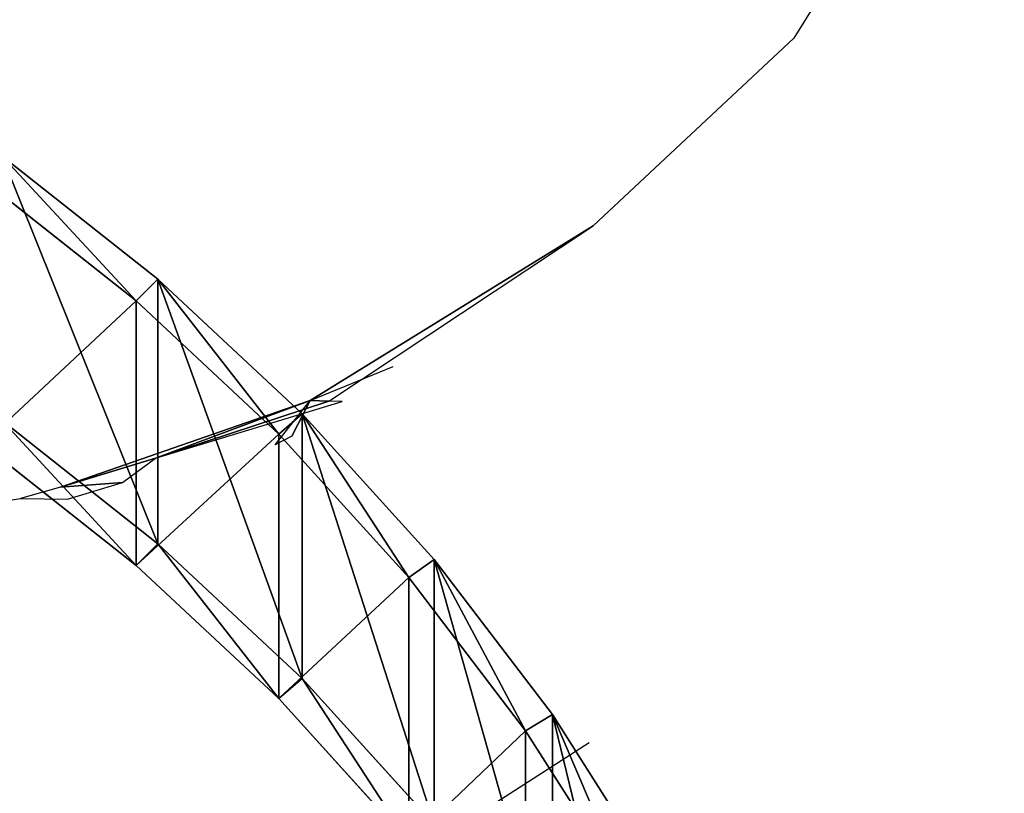
# Model space of a CAD drawing. Units: millimetres. Extents: x 0.8 to 12.2, y 0 to 15.6.
# Drawn here: x 8.7 to 8.8, y 11.6 to 11.6 of the extents above; entities that cross this region are included whole.
import ezdxf

# ---------------------------------------------------------------- set-up
doc = ezdxf.new("R2010")
doc.units = ezdxf.units.MM

# ---------------------------------------------------------------- blocks, each defined once
blk = doc.blocks.new('Gruppo_10-flat-1')
for p, q in [((-1.6218, 1.0041), (-0.6455, 1.7752)), ((-0.5225, 1.6286), (-1.486, 0.8675)), ((-2.5257, 0.1602), (-1.6218, 1.0041)), ((-1.6218, 1.0041), (-1.6218, -0.6525)), ((-1.486, 0.8675), (-2.3783, 0.0345)), ((-1.486, -0.7891), (-1.486, 0.8675)), ((-3.3511, -0.7506), (-2.5257, 0.1602)), ((-2.5257, 0.1602), (-2.5257, -1.4964)), ((-1.6218, -0.6525), (-0.6455, 0.1186)), ((-2.3783, 0.0345), (-3.193, -0.8644)), ((-2.3783, -1.622), (-2.3783, 0.0345)), ((-0.5225, -0.028), (-1.486, -0.7891)), ((-2.5257, -1.4964), (-1.6218, -0.6525)), ((-4.0923, -1.722), (-3.3511, -0.7506)), ((-3.3511, -0.7506), (-3.3511, -2.4072)), ((-1.486, -0.7891), (-2.3783, -1.622)), ((-3.193, -0.8644), (-3.9245, -1.8232)), ((-3.193, -2.521), (-3.193, -0.8644)), ((-3.3511, -2.4072), (-2.5257, -1.4964)), ((-2.3783, -1.622), (-3.193, -2.521)), ((-4.7441, -2.7474), (-4.0923, -1.722)), ((-4.0923, -1.722), (-4.0923, -3.3786)), ((-3.9245, -1.8232), (-4.5679, -2.8353)), ((-3.9245, -3.4798), (-3.9245, -1.8232))]:
    blk.add_line(p, q)
mesh = blk.add_polyface()
corners = [(-6.3773, -7.2413), (-6.3197, -8.3356), (-6.519, -8.32), (-6.1798, -7.2708), (-6.1215, -6.0743), (-5.9273, -6.119), (-5.7622, -4.931), (-5.5727, -4.9906), (-5.302, -3.8195), (-5.1185, -3.8935), (-4.7441, -2.7474), (-4.5679, -2.8353), (-4.0923, -1.722), (-3.9245, -1.8232), (-3.3511, -0.7506), (-3.193, -0.8644), (-2.5257, 0.1602), (-2.3783, 0.0345), (-1.6218, 1.0041), (-1.486, 0.8675), (-0.6455, 1.7752), (-0.5225, 1.6286), (0.3963, 2.4682), (0.5058, 2.3126), (0.479, 2.5186), (0.6722, 2.4139), (0.5152, 2.5321), (0.5542, 2.5318), (0.5901, 2.5176), (0.6175, 2.4917)]
mesh.append_faces([[corners[k] for k in face] for face in [(0, 1, 2), (25, 28, 29)]], dxfattribs={"vtx0": -1})
mesh.append_faces([[corners[k] for k in face] for face in [(1, 0, 3), (3, 4, 5), (5, 6, 7), (7, 8, 9), (9, 10, 11), (11, 12, 13), (13, 14, 15), (15, 16, 17), (17, 18, 19), (19, 20, 21), (21, 22, 23), (23, 24, 25)]], dxfattribs={"vtx0": -1, "vtx1": -1})
mesh.append_faces([[corners[k] for k in face] for face in [(3, 0, 4), (5, 4, 6), (7, 6, 8), (9, 8, 10), (11, 10, 12), (13, 12, 14), (15, 14, 16), (17, 16, 18), (19, 18, 20), (21, 20, 22), (23, 22, 24), (25, 24, 26), (25, 26, 27), (25, 27, 28)]], dxfattribs={"vtx0": -1, "vtx2": -1})
mesh = blk.add_polyface()
corners = [(-1.6218, -0.6525), (-0.6455, 1.7752), (-1.6218, 1.0041), (-0.6455, 0.1186)]
mesh.append_faces([[corners[k] for k in face] for face in [(0, 1, 2), (1, 0, 3)]], dxfattribs={"vtx0": -1})
mesh = blk.add_polyface()
corners = [(-0.5225, -0.028), (-1.486, 0.8675), (-0.5225, 1.6286), (-1.486, -0.7891)]
mesh.append_faces([[corners[k] for k in face] for face in [(0, 1, 2), (1, 0, 3)]], dxfattribs={"vtx0": -1})
mesh = blk.add_polyface()
corners = [(-2.5257, -1.4964), (-1.6218, 1.0041), (-2.5257, 0.1602), (-1.6218, -0.6525)]
mesh.append_faces([[corners[k] for k in face] for face in [(0, 1, 2), (1, 0, 3)]], dxfattribs={"vtx0": -1})
mesh = blk.add_polyface()
corners = [(-6.3197, -9.9921), (-6.3773, -8.8979), (-6.519, -9.9766), (-6.1798, -8.9274), (-6.1215, -7.7308), (-5.9273, -7.7755), (-5.7622, -6.5876), (-5.5727, -6.6471), (-5.302, -5.4761), (-5.1185, -5.55), (-4.7441, -4.4039), (-4.5679, -4.4918), (-4.0923, -3.3786), (-3.9245, -3.4798), (-3.3511, -2.4072), (-3.193, -2.521), (-2.5257, -1.4964), (-2.3783, -1.622), (-1.6218, -0.6525), (-1.486, -0.7891), (-0.6455, 0.1186), (-0.5225, -0.028), (0.3963, 0.8117), (0.5058, 0.6561), (0.6722, 0.7573), (0.479, 0.862), (0.5152, 0.8756), (0.5542, 0.8752), (0.5901, 0.861), (0.6175, 0.8351)]
mesh.append_faces([[corners[k] for k in face] for face in [(0, 1, 2), (28, 24, 29)]], dxfattribs={"vtx0": -1})
mesh.append_faces([[corners[k] for k in face] for face in [(1, 3, 4), (4, 5, 6), (6, 7, 8), (8, 9, 10), (10, 11, 12), (12, 13, 14), (14, 15, 16), (16, 17, 18), (18, 19, 20), (20, 21, 22), (22, 24, 25), (25, 24, 26), (26, 24, 27), (27, 24, 28)]], dxfattribs={"vtx0": -1, "vtx1": -1})
mesh.append_faces([[corners[k] for k in face] for face in [(1, 0, 3), (4, 3, 5), (6, 5, 7), (8, 7, 9), (10, 9, 11), (12, 11, 13), (14, 13, 15), (16, 15, 17), (18, 17, 19), (20, 19, 21), (22, 21, 23), (22, 23, 24)]], dxfattribs={"vtx0": -1, "vtx2": -1})
mesh = blk.add_polyface()
corners = [(-1.486, -0.7891), (-2.3783, 0.0345), (-1.486, 0.8675), (-2.3783, -1.622)]
mesh.append_faces([[corners[k] for k in face] for face in [(0, 1, 2), (1, 0, 3)]], dxfattribs={"vtx0": -1})
mesh = blk.add_polyface()
corners = [(-3.3511, -2.4072), (-2.5257, 0.1602), (-3.3511, -0.7506), (-2.5257, -1.4964)]
mesh.append_faces([[corners[k] for k in face] for face in [(0, 1, 2), (1, 0, 3)]], dxfattribs={"vtx0": -1})
mesh = blk.add_polyface()
corners = [(-2.3783, -1.622), (-3.193, -0.8644), (-2.3783, 0.0345), (-3.193, -2.521)]
mesh.append_faces([[corners[k] for k in face] for face in [(0, 1, 2), (1, 0, 3)]], dxfattribs={"vtx0": -1})
mesh = blk.add_polyface()
corners = [(-4.0923, -3.3786), (-3.3511, -0.7506), (-4.0923, -1.722), (-3.3511, -2.4072)]
mesh.append_faces([[corners[k] for k in face] for face in [(0, 1, 2), (1, 0, 3)]], dxfattribs={"vtx0": -1})
mesh = blk.add_polyface()
corners = [(-3.193, -2.521), (-3.9245, -1.8232), (-3.193, -0.8644), (-3.9245, -3.4798)]
mesh.append_faces([[corners[k] for k in face] for face in [(0, 1, 2), (1, 0, 3)]], dxfattribs={"vtx0": -1})
mesh = blk.add_polyface()
corners = [(-4.7441, -4.4039), (-4.0923, -1.722), (-4.7441, -2.7474), (-4.0923, -3.3786)]
mesh.append_faces([[corners[k] for k in face] for face in [(0, 1, 2), (1, 0, 3)]], dxfattribs={"vtx0": -1})
mesh = blk.add_polyface()
corners = [(-3.9245, -3.4798), (-4.5679, -2.8353), (-3.9245, -1.8232), (-4.5679, -4.4918)]
mesh.append_faces([[corners[k] for k in face] for face in [(0, 1, 2), (1, 0, 3)]], dxfattribs={"vtx0": -1})
blk = doc.blocks.new('A')
at = {"color": 30, "true_color": 0xff7f00}
for p, q in [((-2483.511949, 2114.198123), (-2483.528723, 2114.170934)), ((-2483.528723, 2114.170934), (-2483.541303, 2114.15919)), ((-2483.559018, 2114.148255), (-2483.541303, 2114.15919)), ((-2483.559018, 2114.148255), (-2483.553831, 2114.150382)), ((-2483.574659, 2114.142815), (-2483.559018, 2114.148255)), ((-2483.568711, 2114.144626), (-2483.557028, 2114.148184)), ((-2483.561221, 2114.145477), (-2483.559018, 2114.148255)), ((-2483.560173, 2114.146005), (-2483.559018, 2114.148255)), ((-2483.557843, 2114.148213), (-2483.559018, 2114.148255)), ((-2483.557028, 2114.148184), (-2483.557843, 2114.148213)), ((-2483.574659, 2114.142815), (-2483.568711, 2114.144626)), ((-2483.570769, 2114.143102), (-2483.574659, 2114.142815)), ((-2483.574659, 2114.142815), (-2483.577157, 2114.142114))]:
    blk.add_line(p, q, dxfattribs=at)
for p, q in [((-2483.557843, 2114.148213), (-2483.541303, 2114.15919)), ((-2483.568711, 2114.144626), (-2483.557843, 2114.148213)), ((-2483.570769, 2114.143102), (-2483.568711, 2114.144626)), ((-2483.574217, 2114.142065), (-2483.570769, 2114.143102)), ((-2483.599785, 2114.138548), (-2483.577157, 2114.142114)), ((-2483.577157, 2114.142114), (-2483.574217, 2114.142065)), ((-2483.547984, 2114.122702), (-2483.541556, 2114.126833))]:
    blk.add_line(p, q)
at = {"xscale": -0.01, "yscale": 0.01, "zscale": 0.01}
blk.add_blockref('Gruppo_10-flat-1', (-2483.584771, 2114.145802), dxfattribs=at)
at = {"color": 30, "true_color": 0xff7f00}
mesh = blk.add_polyface(dxfattribs=at)
corners = [(-2483.559018, 2114.148255), (-2483.541303, 2114.15919), (-2483.557843, 2114.148213)]
mesh.append_faces([[corners[k] for k in face] for face in [(2, 1, 0)]], dxfattribs={"color": 30})
mesh = blk.add_polyface(dxfattribs=at)
corners = [(-2483.568711, 2114.144626), (-2483.559018, 2114.148255), (-2483.557843, 2114.148213), (-2483.574659, 2114.142815)]
mesh.append_faces([[corners[k] for k in face] for face in [(2, 1, 0), (3, 0, 1)]], dxfattribs={"vtx1": -1, "color": 30})
mesh = blk.add_polyface(dxfattribs=at)
corners = [(-2483.568711, 2114.144626), (-2483.557843, 2114.148213), (-2483.557028, 2114.148184)]
mesh.append_faces([[corners[k] for k in face] for face in [(2, 1, 0)]], dxfattribs={"color": 30})
mesh = blk.add_polyface(dxfattribs=at)
corners = [(-2483.561221, 2114.145477), (-2483.560173, 2114.146005), (-2483.559018, 2114.148255)]
mesh.append_faces([[corners[k] for k in face] for face in [(2, 1, 0)]], dxfattribs={"color": 30})
mesh = blk.add_polyface(dxfattribs=at)
corners = [(-2483.574659, 2114.142815), (-2483.568711, 2114.144626), (-2483.570769, 2114.143102)]
mesh.append_faces([[corners[k] for k in face] for face in [(2, 1, 0)]], dxfattribs={"color": 30})
blk = doc.blocks.new('k-283b_a-a')
blk.add_blockref('A', (2518.785806, -2096.358989))

msp = doc.modelspace()

# ---------------------------------------------------------------- block references
msp.add_blockref('k-283b_a-a', (-26.459687, -6.210695))

doc.saveas('drawing.dxf')
